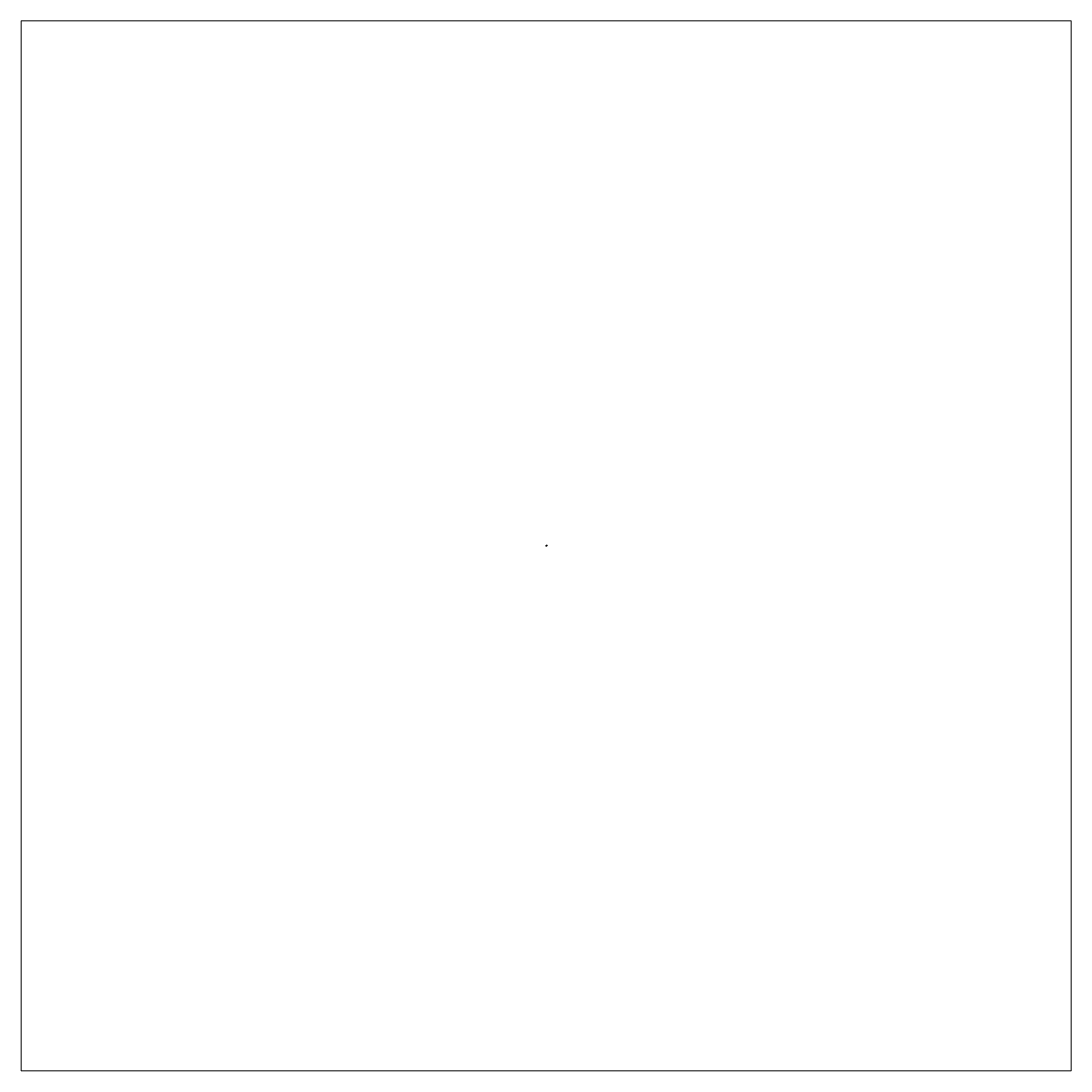
# Model space of a CAD drawing. Units: inches. Extents: x -455 to 455, y -455 to 455.
import ezdxf

# ---------------------------------------------------------------- set-up
doc = ezdxf.new("R2010")
doc.units = ezdxf.units.IN
doc.header["$MEASUREMENT"] = 0
doc.layers.add('Layer 1', color=7, linetype='Continuous')

# ---------------------------------------------------------------- blocks, each defined once
blk = doc.blocks.new('block 5')
at = {"layer": 'Layer 1', "lineweight": 0}
blk.add_lwpolyline([(-455.11, -455.11), (455.1, -455.11), (455.1, 455.1), (-455.11, 455.1), (-455.11, -455.11)], dxfattribs=at)
blk = doc.blocks.new('block 4')
at = {"layer": 'Layer 1'}
blk.add_blockref('block 5', (0, 0), dxfattribs=at)
blk = doc.blocks.new('block 3')
at = {"layer": 'Layer 1', "lineweight": 0}
blk.add_lwpolyline([(0, 0), (0.98, 0), (0.98, 0.63), (0, 0.63), (0, 0)], dxfattribs=at)
at = {"layer": 'Layer 1', "color": 250, "lineweight": 35, "true_color": 0x231f20}
blk.add_open_spline([(0.72, 0.02), (0.72, 0.02), (0.03, 0.02), (0.03, 0.02), (0.03, 0.21), (0.18, 0.37), (0.37, 0.37), (0.56, 0.37), (0.72, 0.21), (0.72, 0.02)], degree=3, knots=[0, 0, 0, 0, 1, 1, 1, 2, 2, 2, 3, 3, 3, 3], dxfattribs=at)
at = {"layer": 'Layer 1'}
blk.add_blockref('block 4', (0, 0), dxfattribs=at)
blk = doc.blocks.new('block 2')
at = {"layer": 'Layer 1', "lineweight": 0}
blk.add_lwpolyline([(0, 0), (0.98, 0), (0.98, 0.63), (0, 0.63), (0, 0)], dxfattribs=at)
at = {"layer": 'Layer 1'}
blk.add_blockref('block 3', (0, 0), dxfattribs=at)
at = {"layer": 'Layer 1', "color": 250, "true_color": 0x231f20, "char_height": 0.0622, "attachment_point": 7}
for s, insert in [('\\fArial|b0|i0|c0|p34;\\W0.901558;WM122', (0.01, 0.53)), ('\\fArial|b0|i0|c0|p34;\\W0.901558;3/8 x 11/16”', (0.01, 0.42))]:
    blk.add_mtext(s, dxfattribs=dict(at, insert=insert))

msp = doc.modelspace()

# ---------------------------------------------------------------- block references
at = {"layer": 'Layer 1'}
msp.add_blockref('block 2', (0, 0), dxfattribs=at)

doc.saveas('drawing.dxf')
